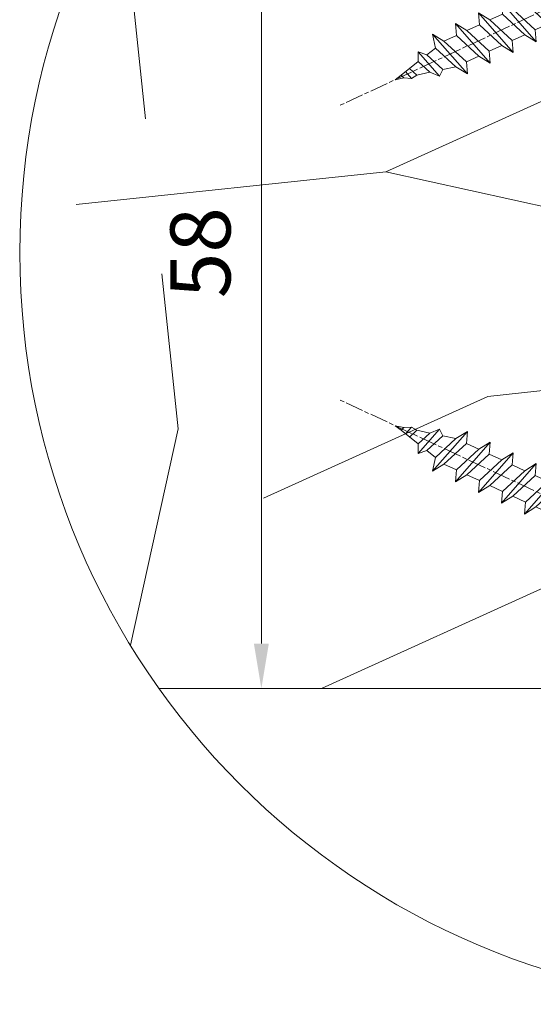
# Model space of a CAD drawing. Units: millimetres. Extents: x -157 to 438, y -14 to 614.
# Drawn here: x 295 to 329, y 242 to 307 of the extents above; entities that cross this region are included whole.
import ezdxf

# ---------------------------------------------------------------- set-up
doc = ezdxf.new("R2010")
doc.units = ezdxf.units.MM
doc.header["$PDMODE"] = 2
doc.header["$PDSIZE"] = 10
doc.linetypes.add('AM_ISO08W050', pattern=[18, 12, -1.5, 3, -1.5])
for name, color, linetype, lineweight in [('AEL-AM_7', 4, 'AM_ISO08W050', 18), ('AM_2', 6, 'Continuous', 20), ('AM_5', 3, 'Continuous', 20), ('Contour principale', 30, 'Continuous', 15), ('Contour secondaire', 5, 'Continuous', 9)]:
    doc.layers.add(name, color=color, linetype=linetype, lineweight=lineweight)
doc.styles.get("Standard").update_dxf_attribs({"font": 'arial.ttf'})
doc.dimstyles.new('MAL-ISO$0', dxfattribs={"dimtxt": 3, "dimasz": 3, "dimexe": 1, "dimexo": 1, "dimgap": 1.5, "dimtad": 1, "dimtxsty": 'Standard', "dimcen": 0, "dimclrd": 256, "dimclre": 256, "dimclrt": 3, "dimadec": 1, "dimazin": 2, "dimtp": 0.1, "dimtm": 0.1, "dimtfac": 0.71, "dimtmove": 0, "dimatfit": 3, "dimfxl": 1, "dimlwd": -1, "dimlwe": -1, "dimarcsym": 1})

# ---------------------------------------------------------------- blocks, each defined once
blk = doc.blocks.new('dtzb')
at = {"layer": 'AEL-AM_7', "color": 5}
blk.add_line((-26.88981661018624, -12.53892741162053), (444.7390526915697, 207.385226149152), dxfattribs=at)
at = {"layer": 'AM_2', "color": 5, "linetype": 'Continuous'}
for p, q in [((408.20600522311, 190.3495863383541), (402.289169427022, 189.0955239014256)), ((408.20600522311, 190.3495863383541), (404.2675887616497, 187.2688640558881)), ((383.2822951963317, 160.1079671036241), (360.0653629759472, 186.5207385747017)), ((360.0653629759472, 186.5207385747017), (367.711782880142, 181.8109883424149)), ((360.7478983011242, 178.5636756328422), (360.0653629759472, 186.5207385747017)), ((376.4956925260049, 183.6286440300428), (367.7506096810248, 181.7751398459332)), ((376.4956925260049, 183.6286440300428), (378.6566154994216, 187.9993868090351)), ((387.0987070594128, 173.8389596614543), (376.4956925260049, 183.6286440300428)), ((378.6566154994216, 187.9993868090351), (385.0198895540234, 185.4353318736794)), ((392.9074884914007, 171.7868636386374), (378.6566154994216, 187.9993868090351)), ((393.7649723990035, 187.288836057789), (385.0198895540234, 185.4353318736794)), ((385.0198895540234, 185.4353318736794), (392.7726583052572, 178.2772582118305)), ((404.2675887616497, 187.2688640558881), (392.7726583052572, 178.2772582118305)), ((393.7649723990035, 187.288836057789), (397.247868022896, 189.4780350430774)), ((398.5936375158053, 182.8305655055119), (393.7649723990035, 187.288836057789)), ((401.2586306417506, 184.915186014925), (397.247868022896, 189.4780350430774)), ((397.247868022896, 189.4780350430774), (402.289169427022, 189.0955239014256)), ((402.289169427022, 189.0955239014256), (404.2675887616497, 187.2688640558881)), ((344.7714190706756, 179.389055408039), (352.4178389748704, 174.6793051757522)), ((345.4539544005092, 171.4319924655974), (344.7714190706756, 179.389055408039)), ((367.9883512910601, 152.9762839363793), (344.7714190706756, 179.389055408039)), ((360.7478983011242, 178.5636756328422), (352.4178389748704, 174.6793051757522)), ((375.6358752921369, 164.8177173353288), (360.7478983011242, 178.5636756328422)), ((367.711782880142, 181.8109883424149), (381.2777278442081, 169.2856523674818)), ((392.7726583052572, 178.2772582118305), (392.9074884914007, 171.7868636386374)), ((352.6944073857885, 145.8446007694256), (329.477475165404, 172.2573722413763)), ((330.160010490581, 164.3003092989347), (329.477475165404, 172.2573722413763)), ((329.477475165404, 172.2573722413763), (337.1238950742554, 167.5476220087985)), ((345.4539544005092, 171.4319924655974), (337.1238950742554, 167.5476220087985)), ((360.3419313868653, 157.6860341686661), (345.4539544005092, 171.4319924655974)), ((352.4178389748704, 174.6793051757522), (367.3058159658831, 160.9333468785298)), ((387.0987070594128, 173.8389596614543), (381.2777278442081, 169.2856523674818)), ((387.0987070594128, 173.8389596614543), (392.9074884914007, 171.7868636386374)), ((314.1835312554758, 165.1256890738405), (321.8299511643272, 160.4159388421358)), ((314.8660665853095, 157.168626131981), (314.1835312554758, 165.1256890738405)), ((337.4004634805169, 138.7129176027629), (314.1835312554758, 165.1256890738405)), ((330.160010490581, 164.3003092989347), (321.8299511643272, 160.4159388421358)), ((345.0479874769371, 150.5543510017123), (330.160010490581, 164.3003092989347)), ((337.1238950742554, 167.5476220087985), (352.0118720606115, 153.8016637118671)), ((375.6358752921369, 164.8177173353288), (367.3058159658831, 160.9333468785298)), ((375.6093082586449, 164.8516808107634), (375.4625860471424, 164.7369112340057)), ((375.6358752921369, 164.8177173353288), (383.2822951963317, 160.1079671036241)), ((381.2777278442081, 169.2856523674818), (383.2822951963317, 160.1079671036241)), ((322.1065195752453, 131.5812344358092), (298.8895873548609, 157.9940059071778)), ((299.5721226800379, 150.0369429653183), (298.8895873548609, 157.9940059071778)), ((298.8895873548609, 157.9940059071778), (306.5360072590556, 153.2842556751821)), ((321.8299511643272, 160.4159388421358), (336.7179281506833, 146.6699805446224)), ((360.3419313868653, 157.6860341686661), (352.0118720606115, 153.8016637118671)), ((360.3419313868653, 157.6860341686661), (367.9883512910601, 152.9762839363793)), ((367.3058159658831, 160.9333468785298), (367.9883512910601, 152.9762839363793)), ((283.5956434495893, 150.862322740224), (291.242063353784, 146.1525725079373)), ((284.2781787747663, 142.9052597983646), (283.5956434495893, 150.862322740224)), ((306.8125756653171, 124.4495512691465), (283.5956434495893, 150.862322740224)), ((314.8660665853095, 157.168626131981), (306.5360072590556, 153.2842556751821)), ((306.5360072590556, 153.2842556751821), (321.4239842454117, 139.5382973776686)), ((329.7540435716655, 143.4226678350497), (314.8660665853095, 157.168626131981)), ((352.0118720606115, 153.8016637118671), (352.6944073857885, 145.8446007694256)), ((299.5721226800379, 150.0369429653183), (291.242063353784, 146.1525725079373)), ((291.242063353784, 146.1525725079373), (306.1300403447967, 132.4066142110059)), ((314.4600996710506, 136.2909846680959), (299.5721226800379, 150.0369429653183)), ((345.0479874769371, 150.5543510017123), (336.7179281506833, 146.6699805446224)), ((336.7179281506833, 146.6699805446224), (337.4004634805169, 138.7129176027629)), ((345.0479874769371, 150.5543510017123), (352.6944073857885, 145.8446007694256)), ((268.3016995396611, 143.7306395735613), (275.9481194438558, 139.0208893412746)), ((268.9842348694947, 135.7735766317019), (268.3016995396611, 143.7306395735613)), ((291.5186317600455, 117.3178681021927), (268.3016995396611, 143.7306395735613)), ((284.2781787747663, 142.9052597983646), (275.9481194438558, 139.0208893412746)), ((275.9481194438558, 139.0208893412746), (290.8360964348685, 125.2749310440522)), ((299.1661557611224, 129.1593015014332), (284.2781787747663, 142.9052597983646)), ((329.7540435716655, 143.4226678350497), (321.4239842454117, 139.5382973776686)), ((321.4239842454117, 139.5382973776686), (322.1065195752453, 131.5812344358092)), ((329.7540435716655, 143.4226678350497), (337.4004634805169, 138.7129176027629)), ((276.2246878594306, 110.1861849349189), (253.0077556343895, 136.5989564066076)), ((253.6902909642231, 128.6418934647481), (253.0077556343895, 136.5989564066076)), ((253.0077556343895, 136.5989564066076), (260.6541755432409, 131.8892061743209)), ((268.9842348694947, 135.7735766317019), (260.6541755432409, 131.8892061743209)), ((268.9842348694947, 135.7735766317019), (260.6541755432409, 131.8892061743209)), ((260.6541755432409, 131.8892061743209), (275.5421525295969, 118.1432478773895)), ((283.8722118558508, 122.0276183341884), (268.9842348694947, 135.7735766317019)), ((314.4600996710506, 136.2909846680959), (306.1300403447967, 132.4066142110059)), ((306.1300403447967, 132.4066142110059), (306.8125756653171, 124.4495512691465)), ((314.4600996710506, 136.2909846680959), (322.1065195752453, 131.5812344358092)), ((237.7138117291179, 129.4672732399449), (245.3602316379693, 124.7575230076582)), ((238.3963470589515, 121.5102102980854), (237.7138117291179, 129.4672732399449)), ((260.9307439495024, 103.0545017682562), (237.7138117291179, 129.4672732399449)), ((253.6902909642231, 128.6418934647481), (245.3602316379693, 124.7575230076582)), ((245.3602316379693, 124.7575230076582), (260.2482086243253, 111.0115647098246)), ((268.5782679505792, 114.8959351672347), (253.6902909642231, 128.6418934647481)), ((299.1661557611224, 129.1593015014332), (290.8360964348685, 125.2749310440522)), ((290.8360964348685, 125.2749310440522), (291.5186317600455, 117.3178681021927)), ((299.1661557611224, 129.1593015014332), (306.8125756653171, 124.4495512691465)), ((222.4198678238463, 122.3355900732822), (230.0662877280411, 117.6258398407044)), ((223.1024031490233, 114.3785271308407), (222.4198678238463, 122.3355900732822)), ((245.6368000442308, 95.92281860130242), (222.4198678238463, 122.3355900732822)), ((238.3963470589515, 121.5102102980854), (230.0662877280411, 117.6258398407044)), ((253.284324040651, 107.7642520005429), (238.3963470589515, 121.5102102980854)), ((283.8722118558508, 122.0276183341884), (275.5421525295969, 118.1432478773895)), ((283.8722118558508, 122.0276183341884), (275.5421525295969, 118.1432478773895)), ((275.5421525295969, 118.1432478773895), (276.2246878594306, 110.1861849349189)), ((283.8722118558508, 122.0276183341884), (291.5186317600455, 117.3178681021927)), ((230.3428561389592, 88.79113543463973), (207.1259239139181, 115.2039069063285)), ((207.8084592437517, 107.2468439638578), (207.1259239139181, 115.2039069063285)), ((207.1259239139181, 115.2039069063285), (214.7723438227695, 110.4941566740417)), ((223.1024031490233, 114.3785271308407), (214.7723438227695, 110.4941566740417)), ((237.9903801353794, 100.6325688335892), (223.1024031490233, 114.3785271308407)), ((230.0662877280411, 117.6258398407044), (244.9542647143971, 103.8798815431619)), ((268.5782679505792, 114.8959351672347), (260.2482086243253, 111.0115647098246)), ((268.5782679505792, 114.8959351672347), (276.2246878594306, 110.1861849349189)), ((191.8319800086465, 108.0722237390546), (199.4783999174979, 103.3624735064768)), ((192.5145153384801, 100.1151607971951), (191.8319800086465, 108.0722237390546)), ((215.048912229031, 81.65945226768599), (191.8319800086465, 108.0722237390546)), ((207.8084592437517, 107.2468439638578), (199.4783999174979, 103.3624735064768)), ((222.6964362301078, 93.50088566692648), (207.8084592437517, 107.2468439638578)), ((214.7723438227695, 110.4941566740417), (229.6603208091256, 96.7481983764992)), ((253.284324040651, 107.7642520005429), (244.9542225953337, 103.879861902733)), ((253.284324040651, 107.7642520005429), (260.9307439495024, 103.0545017682562)), ((260.2482086243253, 111.0115647098246), (260.9307439495024, 103.0545017682562)), ((199.7549683237594, 74.5277691010233), (176.5380361033749, 100.9405405721009)), ((177.2205714285519, 92.9834776302414), (176.5380361033749, 100.9405405721009)), ((176.5380361033749, 100.9405405721009), (184.1844560075697, 96.23079033981412)), ((192.5145153384801, 100.1151607971951), (184.1844560075697, 96.23079033981412)), ((207.4024923201796, 86.36920249997274), (192.5145153384801, 100.1151607971951)), ((199.4783999174979, 103.3624735064768), (214.366376903854, 89.61651520954547)), ((237.9903801353794, 100.6325688335892), (229.6603208091256, 96.7481983764992)), ((237.9903801353794, 100.6325688335892), (245.6368000442308, 95.92281860130242)), ((244.9542647143971, 103.8798815431619), (245.6368000442308, 95.92281860130242)), ((184.4610244184878, 67.39608593406956), (161.2440921934467, 93.80885740543818)), ((161.9266275232803, 85.8517944635787), (161.2440921934467, 93.80885740543818)), ((161.2440921934467, 93.80885740543818), (168.8905121022981, 89.09910717315142)), ((177.2205714285519, 92.9834776302414), (168.8905121022981, 89.09910717315142)), ((192.108548414908, 79.23751933272797), (177.2205714285519, 92.9834776302414)), ((184.1844560075697, 96.23079033981412), (199.0724329939258, 82.48483204288277)), ((222.6964362301078, 93.50088566692648), (214.366376903854, 89.61651520954547)), ((222.6964362301078, 93.50088566692648), (230.3428561389592, 88.79113543463973)), ((229.6603208091256, 96.7481983764992), (230.3428561389592, 88.79113543463973)), ((145.9501482881751, 86.67717423848444), (153.5965681970265, 81.96742400619769)), ((146.6326836180087, 78.72011129662496), (145.9501482881751, 86.67717423848444)), ((169.1670805085596, 60.26440276740686), (145.9501482881751, 86.67717423848444)), ((161.9266275232803, 85.8517944635787), (153.5965681970265, 81.96742400619769)), ((161.9266275232803, 85.8517944635787), (153.5965681970265, 81.96742400619769)), ((176.8146045096364, 72.10583616606527), (161.9266275232803, 85.8517944635787)), ((168.8905121022981, 89.09910717315142), (183.7784890886542, 75.35314887592904)), ((207.4024923201796, 86.36920249997274), (199.0724329939258, 82.48483204288277)), ((207.4024923201796, 86.36920249997274), (215.048912229031, 81.65945226768599)), ((214.366376903854, 89.61651520954547), (215.048912229031, 81.65945226768599)), ((153.873136603288, 53.13271960014754), (130.6562043829035, 79.54549107182174)), ((131.3387397080223, 71.58842812938019), (130.6562043829035, 79.54549107182174)), ((130.6562043829035, 79.54549107182174), (138.3026242917549, 74.83574083953499)), ((146.6326836180087, 78.72011129662496), (138.3026242917549, 74.83574083953499)), ((161.5206606043648, 64.97415299911154), (146.6326836180087, 78.72011129662496)), ((153.5965681970265, 81.96742400619769), (168.4845451833826, 68.22146570926634)), ((192.108548414908, 79.23751933272797), (183.7784890886542, 75.35314887592904)), ((192.108548414908, 79.23751933272797), (199.7549683237594, 74.5277691010233)), ((199.0724329939258, 82.48483204288277), (199.7549683237594, 74.5277691010233)), ((138.5791926980164, 46.0010364331938), (115.3622604729753, 72.41380790457697)), ((116.0447958027507, 64.4567449627175), (115.3622604729753, 72.41380790457697)), ((115.3622604729753, 72.41380790457697), (123.0086803818267, 67.70405767258126)), ((138.3026242917549, 74.83574083953499), (153.1906012734544, 61.08978254231261)), ((176.8146045096364, 72.10583616606527), (168.4845451833826, 68.22146570926634)), ((176.8146045096364, 72.10583616606527), (168.4845451833826, 68.22146570926634)), ((176.8146045096364, 72.10583616606527), (184.4610244184878, 67.39608593406956)), ((183.7784890886542, 75.35314887592904), (184.4610244184878, 67.39608593406956)), ((131.3387397080223, 71.58842812938019), (123.0086803818267, 67.70405767258126)), ((123.0086803818267, 67.70405767258126), (137.8966573681246, 53.95809937505328)), ((146.2267166943784, 57.84246983244884), (131.3387397080223, 71.58842812938019)), ((168.4845451833826, 68.22146570926634), (169.1670805085596, 60.26440276740686)), ((100.0683165676455, 65.28212473762323), (107.7147364764969, 60.57237450591856)), ((100.7508518974792, 57.32506179576376), (100.0683165676455, 65.28212473762323)), ((123.28524878803, 38.86935326653111), (100.0683165676455, 65.28212473762323)), ((116.0447958027507, 64.4567449627175), (107.7147364764969, 60.57237450591856)), ((107.7147364764969, 60.57237450591856), (122.602713462853, 46.82641620839058)), ((130.9327727891068, 50.71078666548055), (116.0447958027507, 64.4567449627175)), ((161.5206606043648, 64.97415299911154), (153.1906012734544, 61.08978254231261)), ((153.1906012734544, 61.08978254231261), (153.873136603288, 53.13271960014754)), ((161.5206606043648, 64.97415299911154), (169.1670805085596, 60.26440276740686)), ((84.77437266703055, 58.15044157096054), (92.42079257122532, 53.44069133895027)), ((85.45690798755095, 50.19337862908651), (84.77437266703055, 58.15044157096054)), ((107.9913048827584, 31.73767009957737), (84.77437266703055, 58.15044157096054)), ((100.7508518974792, 57.32506179576376), (92.42079257122532, 53.44069133895027)), ((92.42079257122532, 53.44069133895027), (107.3087695529248, 39.69473304143685)), ((115.6388288838352, 43.57910349881786), (100.7508518974792, 57.32506179576376)), ((146.2267166943784, 57.84246983244884), (137.8966152490611, 53.95807973404226)), ((137.8966573681246, 53.95809937505328), (138.5791926980164, 46.0010364331938)), ((146.2267166943784, 57.84246983244884), (153.873136603288, 53.13271960014754)), ((92.69736097748682, 24.60598693291467), (69.48042875710235, 51.01875840399225)), ((70.16296408227936, 43.06169546213277), (69.48042875710235, 51.01875840399225)), ((69.48042875710235, 51.01875840399225), (77.12684866129712, 46.3090081717055)), ((85.45690798755095, 50.19337862908651), (77.12684866129712, 46.3090081717055)), ((85.45690798755095, 50.19337862908651), (77.12684866129712, 46.3090081717055)), ((77.12684866129712, 46.3090081717055), (92.01482565230981, 32.56304987477415)), ((100.3448849785636, 36.44742033186412), (85.45690798755095, 50.19337862908651)), ((130.9327727891068, 50.71078666548055), (122.602713462853, 46.82641620839058)), ((122.602713462853, 46.82641620839058), (123.28524878803, 38.86935326653111)), ((130.9327727891068, 50.71078666548055), (138.5791926980164, 46.0010364331938)), ((54.18648485183076, 43.88707523732955), (61.83290475602553, 39.1773250050428)), ((54.86902018166438, 35.93001229547008), (54.18648485183076, 43.88707523732955)), ((77.40341707221523, 17.47430376537886), (54.18648485183076, 43.88707523732955)), ((70.16296408227936, 43.06169546213277), (61.83290475602553, 39.1773250050428)), ((85.05094107329205, 29.31573716520143), (70.16296408227936, 43.06169546213277)), ((115.6388288838352, 43.57910349881786), (107.3087695529248, 39.69473304143685)), ((107.3087695529248, 39.69473304143685), (107.9913048827584, 31.73767009957737)), ((115.6388288838352, 43.57910349881786), (123.28524878803, 38.86935326653111)), ((62.10947316694364, 10.34262059871617), (38.89254094655917, 36.75539207037582)), ((39.57507627173618, 28.79832912851634), (38.89254094655917, 36.75539207037582)), ((38.89254094655917, 36.75539207037582), (46.53896085541055, 32.04564183808907)), ((54.86902018166438, 35.93001229547008), (46.53896085541055, 32.04564183808907)), ((69.75699716802046, 22.18405399795665), (54.86902018166438, 35.93001229547008)), ((61.83290475602553, 39.1773250050428), (76.72088174703822, 25.43136670782042)), ((100.3448849785636, 36.44742033186412), (92.01482565230981, 32.56304987477415)), ((100.3448849785636, 36.44742033186412), (92.01482565230981, 32.56304987477415)), ((100.3448849785636, 36.44742033186412), (107.9913048827584, 31.73767009957737)), ((-1.262597953071236, 3.66712716179245), (-11.98282014489814, 26.65671783387006)), ((-9.642205279364134, 29.21105073885337), (17.76689448016987, 19.2349542794218)), ((23.59859703663096, 29.62370890371312), (31.24501694548235, 24.91395867142637)), ((24.28113236646459, 21.66664596185365), (23.59859703663096, 29.62370890371312)), ((46.81552926167205, 3.21093743205347), (23.59859703663096, 29.62370890371312)), ((39.57507627173618, 28.79832912851634), (31.24501694548235, 24.91395867142637)), ((39.57507627173618, 28.79832912851634), (31.24501694548235, 24.91395867142637)), ((54.46305325809226, 15.05237083100292), (39.57507627173618, 28.79832912851634)), ((46.53896085541055, 32.04564183808907), (61.42693784176663, 18.29968354057564)), ((85.05094107329205, 29.31573716520143), (76.72088174703822, 25.43136670782042)), ((85.05094107329205, 29.31573716520143), (92.69736097748682, 24.60598693291467)), ((92.01482565230981, 32.56304987477415), (92.69736097748682, 24.60598693291467)), ((24.28113236646459, 21.66664596185365), (19.20059148776636, 19.29755084220596)), ((39.16910935282067, 7.920687664340221), (24.28113236646459, 21.66664596185365)), ((31.24501694548235, 24.91395867142637), (46.13299393183843, 11.16800037362191)), ((69.75699716802046, 22.18405399795665), (61.42689571804658, 18.2996639001467)), ((69.75699716802046, 22.18405399795665), (77.40341707221523, 17.47430376537886)), ((76.72088174703822, 25.43136670782042), (77.40341707221523, 17.47430376537886)), ((26.42079956452653, 1.976053181319003), (18.4255327386345, 19.12195822228023)), ((54.46305325809226, 15.05237083100292), (46.13299393183843, 11.16800037362191)), ((54.46305325809226, 15.05237083100292), (46.13299393183843, 11.16800037362191)), ((54.46305325809226, 15.05237083100292), (62.10947316694364, 10.34262059871617)), ((61.42693784176663, 18.29968354057564), (62.10947316694364, 10.34262059871617)), ((39.16910935282067, 7.920687664340221), (27.12468389976129, 2.304279835701891)), ((39.16910935282067, 7.920687664340221), (46.81552926167205, 3.21093743205347)), ((46.13299393183843, 11.16800037362191), (46.81552926167205, 3.21093743205347)), ((-1.262597953071236, 3.66712716179245), (3.98103995337442, 6.112275676026911)), ((7.241237970025395, -0.8792415383104526), (3.98103995337442, 6.112275676026911)), ((16.17907301611558, -26.16285925232296), (26.15516947205469, 1.246240503718582)), ((1.997600063637947, -3.324390051962837), (7.241237970025395, -0.8792415383104526)), ((12.71782225086645, -26.31398072433149), (1.997600063637947, -3.324390051962837))]:
    blk.add_line(p, q, dxfattribs=at)
for centre, start, end in [((-10.28349304482981, 27.44912707425465), 70.00000000044706, 205.0000000000485), ((18.40818225029216, 20.99687794314741), 250.000000000447, 295.0000000001367), ((27.9170931372355, 0.6049527347604453), 115.0000000001367, 159.999999999984), ((14.41714935093478, -25.52157148336482), 205.0000000000485, 339.999999999984)]:
    blk.add_arc(centre, 1.875000000004213, start, end, dxfattribs=at)
blk = doc.blocks.new('*D21')
at = {"layer": 'AM_5', "transparency": 16777216}
for p, q in [((314.8635323070491, 320.7951308234371), (309.9672016178961, 320.7951308383818)), ((310.9672016087395, 317.7951308353296), (310.9672014500247, 265.7951308773515)), ((316.7589039922926, 262.795130859674), (309.9672014408681, 262.7951308804037))]:
    blk.add_line(p, q, dxfattribs=at)
for points in [[(310.4672016087395, 317.7951308368557), (311.4672016087395, 317.7951308338035), (310.9672016178961, 320.7951308353296)], [(310.4672014500247, 265.7951308788776), (311.4672014500247, 265.7951308758254), (310.9672014408681, 262.7951308773515)]]:
    blk.add_solid(points, dxfattribs=at)
at = {"layer": 'Defpoints', "color": 0, "transparency": 16777216}
for p in [(315.8635313279157, 320.7951317844662), (310.9672006387627, 262.7951318264882), (317.7589031901872, 262.7951318264882)]:
    blk.add_point(p, dxfattribs=at)
at = {"layer": 'AM_5', "color": 3, "transparency": 16777216, "insert": (307.4249095784946, 291.7948907745204), "char_height": 4, "attachment_point": 5, "rotation": 89.99999982512139}
blk.add_mtext('58', dxfattribs=at)

msp = doc.modelspace()

# ---------------------------------------------------------------- hatches: boundary and pattern name
at = {"layer": 'Contour secondaire'}
h = msp.add_hatch(dxfattribs=at)
h.set_pattern_fill('352', color=5, scale=146.6599999999999, angle=51.0000014326039)
h.set_pattern_definition([(51.00000125772529, (-1712.313576584088, 328.5920979349448), (-21.68010268388689, 206.2723547827389), [43.99799999999998, -102.662]), (51.00000125772529, (-1718.012388020753, 333.2069042374162), (-21.68010268388689, 206.2723547827389), [43.99799999999998, -102.662]), (51.00000125772529, (-1724.795204591614, 348.1353282790244), (-21.68010268388689, 206.2723547827389), [29.33199999999999, -117.328]), (51.00000125772529, (-1731.578021162473, 363.0637523206327), (-21.68010268388689, 206.2723547827389), [21.99899999999999, -124.6609999999999]), (51.00000125772529, (-1742.975644035805, 372.2933649255752), (-21.68010268388689, 206.2723547827389), [14.666, -131.9939999999999]), (51.00000125772529, (-1777.447298421492, 353.0289203471897), (-21.68010268388689, 206.2723547827389), [7.332999999999998, -36.66499999999998, 7.332999999999998, -95.32899999999998]), (51.00000125772529, (-1769.301690950744, 374.7401609596578), (-21.68010268388689, 206.2723547827389), [7.332999999999998, -58.66399999999998, 21.99899999999999, -58.66399999999998]), (51.00000125772529, (-1756.541277177525, 402.1502130087918), (-21.68010268388689, 206.2723547827389), [7.332999999999998, -7.332999999999998, 7.332999999999998, -124.6609999999999]), (51.00000125772529, (-1766.854894916662, 401.0662078745975), (-21.68010268388689, 206.2723547827389), [7.332999999999998, -139.3269999999999]), (51.00000125772529, (-1782.867324092464, 404.5970090428743), (-21.68010268388689, 206.2723547827389), [21.99899999999999, -124.6609999999999]), (51.00000125772529, (-1794.264946965795, 413.826621647817), (-21.68010268388689, 206.2723547827389), [29.33199999999999, -117.328]), (51.00000125772529, (-1810.277376141598, 417.357422816094), (-21.68010268388689, 206.2723547827389), [36.66499999999998, -43.99799999999998, 7.332999999999998, -58.66399999999998]), (141.0000012577253, (-1778.81008932138, 316.3892556931132), (-206.2723547827388, -21.68010268388688), [7.332999999999998, -14.666, 36.66499999999998, -87.99599999999997]), (141.0000012577253, (-1785.592905892241, 331.3176797347214), (-206.2723547827388, -21.68010268388688), [7.332999999999998, -7.332999999999998, 21.99899999999999, -109.995]), (141.0000012577253, (-1826.568591083095, 373.9349415911574), (-206.2723547827388, -21.68010268388688), [14.666, -131.9939999999999]), (141.0000012577253, (-1776.363293287298, 342.7153026080528), (-206.2723547827388, -21.68010268388688), [29.33199999999999, -43.99799999999998, 7.332999999999998, -65.99699999999997]), (141.0000012577253, (-1834.435412788149, 399.1769833719027), (-206.2723547827388, -21.68010268388688), [7.332999999999998, -139.3269999999999]), (141.0000012577253, (-1772.832492119021, 358.7277317838553), (-206.2723547827388, -21.68010268388688), [21.99899999999999, -124.6609999999999]), (141.0000012577253, (-1769.301690950744, 374.7401609596578), (-206.2723547827388, -21.68010268388688), [14.666, -131.9939999999999]), (141.0000012577253, (-1760.072078345802, 386.1377838329892), (-206.2723547827388, -21.68010268388688), [7.332999999999998, -21.99899999999999, 21.99899999999999, -95.32899999999998]), (141.0000012577253, (-1761.156083479996, 396.4514015721261), (-206.2723547827388, -21.68010268388688), [7.332999999999998, -139.3269999999999]), (141.0000012577253, (-1733.746031430862, 383.6909877989066), (-206.2723547827388, -21.68010268388688), [20.5324, -126.1276]), (141.0000012577253, (-1706.335979381728, 370.930574025687), (-206.2723547827388, -21.68010268388688), [14.666, -131.9939999999999]), (141.0000012577253, (-1742.696858270111, 419.2466473187886), (-206.2723547827388, -21.68010268388688), [7.332999999999998, -139.3269999999999]), (141.0000012577253, (-1727.768434228502, 426.0294638896487), (-206.2723547827388, -21.68010268388688), [21.99899999999999, -124.6609999999999]), (141.0000012577253, (-1718.53882162356, 437.4270867629799), (-206.2723547827388, -21.68010268388688), [21.99899999999999, -124.6609999999999]), (96.00000125772519, (-1686.792749037649, 383.4122020332127), (-113.9762287354813, 92.29612605118193), [10.3703286, -10.3703286, 10.3703286, -176.2975752029199]), (96.00000125772519, (-1733.746031430862, 383.6909877989066), (-113.9762287354813, 92.29612605118193), [20.74065719999999, -186.6679038029199]), (96.00000125772519, (-1827.652596217289, 384.2485593302944), (-113.9762287354813, 92.29612605118193), [20.74065719999999, -186.6679038029199]), (96.00000125772519, (-1780.699313824075, 383.9697735646005), (-113.9762287354813, 92.29612605118193), [20.74065719999999, -186.6679038029199]), (96.00000125772519, (-1753.289261774942, 371.209359791381), (-113.9762287354813, 92.29612605118193), [20.74065719999999, -186.6679038029199]), (96.00000125772519, (-1702.805178213451, 386.9430032014895), (-113.9762287354813, 92.29612605118193), [20.74065719999999, -186.6679038029199]), (96.00000125772519, (-1717.73360225506, 380.1601866306296), (-113.9762287354813, 92.29612605118193), [31.11127911999999, -176.2972818829199]), (96.00000125772519, (-1796.711742999878, 387.5005747328775), (-113.9762287354813, 92.29612605118193), [10.3703286, -197.0382324029199]), (96.00000125772519, (-1812.724172175681, 391.0313759011544), (-113.9762287354813, 92.29612605118193), [10.3703286, -197.0382324029199]), (96.00000125772519, (-1775.80572175591, 436.6218673944795), (-113.9762287354813, 92.29612605118193), [10.3703286, -197.0382324029199]), (96.00000125772519, (-1755.736057809024, 344.8833128764414), (-113.9762287354813, 92.29612605118193), [10.3703286, -197.0382324029199]), (96.00000125772519, (-1744.8648685385, 439.8738827970626), (-113.9762287354813, 92.29612605118193), [10.3703286, -197.0382324029199]), (96.00000125772519, (-1765.770889782467, 390.7525901354604), (-113.9762287354813, 92.29612605118193), [10.3703286, -197.0382324029199]), (96.00000125772519, (-1767.938900050856, 411.3798256137344), (-113.9762287354813, 92.29612605118193), [10.3703286, -197.0382324029199]), (186.0000012577253, (-1749.758460606665, 387.2217889671834), (-92.29612605118193, -113.9762287354813), [10.37032859999999, -10.37032859999999, 31.11127911999998, -155.5566246829198]), (186.0000012577253, (-1735.914041699251, 404.3182232771804), (-92.29612605118193, -113.9762287354813), [10.37032859999999, -197.0382324029198]), (186.0000012577253, (-1696.022361642591, 372.0145791598814), (-92.29612605118193, -113.9762287354813), [10.37032859999999, -197.0382324029198]), (186.0000012577253, (-1742.975644035805, 372.2933649255752), (-92.29612605118193, -113.9762287354813), [10.37032859999999, -197.0382324029198]), (186.0000012577253, (-1751.926470875053, 407.8490244454574), (-92.29612605118193, -113.9762287354813), [10.37032859999999, -197.0382324029198]), (186.0000012577253, (-1746.506445204082, 356.2809357497727), (-92.29612605118193, -113.9762287354813), [10.37032859999999, -197.0382324029198]), (186.0000012577253, (-1709.587994784311, 401.8714272430979), (-92.29612605118193, -113.9762287354813), [10.37032859999999, -197.0382324029198]), (186.0000012577253, (-1740.002414398916, 294.399229314951), (-92.29612605118193, -113.9762287354813), [10.37032859999999, -197.0382324029198]), (186.0000012577253, (-1741.08641953311, 304.712847054088), (-92.29612605118193, -113.9762287354813), [20.74065719999998, -186.6679038029199]), (186.0000012577253, (-1742.170424667304, 315.0264647932249), (-92.29612605118193, -113.9762287354813), [20.74065719999998, -186.6679038029199]), (186.0000012577253, (-1732.940812062362, 326.4240876665561), (-92.29612605118193, -113.9762287354813), [20.74065719999998, -186.6679038029199]), (186.0000012577253, (-1739.723628633222, 341.3525117081645), (-92.29612605118193, -113.9762287354813), [20.74065719999998, -186.6679038029199]), (186.0000012577253, (-1748.395669706777, 423.8614536212599), (-92.29612605118193, -113.9762287354813), [20.74065719999998, -186.6679038029199]), (186.0000012577253, (-1672.948330130235, 400.5086363432096), (-92.29612605118193, -113.9762287354813), [20.74065719999998, -186.6679038029199]), (186.0000012577253, (-1759.514506814414, 480.044348619416), (-92.29612605118193, -113.9762287354813), [20.74065719999998, -186.6679038029199]), (186.0000012577253, (-1748.116883941083, 470.8147360144734), (-92.29612605118193, -113.9762287354813), [20.74065719999998, -186.6679038029199]), (186.0000012577253, (-1751.647685109359, 454.8023068386708), (-92.29612605118193, -113.9762287354813), [20.74065719999998, -186.6679038029199]), (186.0000012577253, (-1816.254973343958, 375.0189467253518), (-92.29612605118193, -113.9762287354813), [31.11127911999998, -176.2972818829199]), (186.0000012577253, (-1744.8648685385, 439.8738827970626), (-92.29612605118193, -113.9762287354813), [31.11127911999998, -176.2972818829199]), (77.56505245772532, (-1829.820606485678, 404.8757948085682), (92.29612600383685, 113.976228770248), [16.39658799999998, -311.5451415068197]), (77.56505245772532, (-1772.832492119021, 358.7277317838553), (92.29612600383685, 113.976228770248), [16.39658799999998, -311.5451415068197]), (77.56505245772532, (-1797.795748134072, 397.8141924720144), (92.29612600383685, 113.976228770248), [16.39658799999998, -311.5451415068197]), (77.56505245772532, (-1690.323550205926, 367.3997728574101), (92.29612600383685, 113.976228770248), [16.39658799999998, -311.5451415068197]), (77.56505245772532, (-1706.335979381728, 370.930574025687), (92.29612600383685, 113.976228770248), [16.39658799999998, -311.5451415068197]), (77.56505245772532, (-1756.820062943219, 355.1969306155784), (92.29612600383685, 113.976228770248), [16.39658799999998, -311.5451415068197]), (77.56505245772532, (-1813.808177309875, 401.3449936402914), (92.29612600383685, 113.976228770248), [16.39658799999998, -311.5451415068197]), (77.56505245772532, (-1751.926470875053, 407.8490244454574), (92.29612600383685, 113.976228770248), [32.79317599999996, -295.1485535068197]), (114.4349500777252, (-1769.02290518505, 421.6934433528712), (-113.9762287286166, 92.29612605524731), [16.39658799999999, -311.5451415068198]), (114.4349500777252, (-1720.985617657642, 411.1010398480405), (-113.9762287286166, 92.29612605524731), [16.39658799999999, -311.5451415068198]), (114.4349500777252, (-1789.928926429018, 372.5721506912691), (-113.9762287286166, 92.29612605524731), [16.39658799999999, -311.5451415068198]), (114.4349500777252, (-1814.086963075569, 354.391711247078), (-113.9762287286166, 92.29612605524731), [16.39658799999999, -311.5451415068198]), (114.4349500777252, (-1735.914041699251, 404.3182232771804), (-113.9762287286166, 92.29612605524731), [16.39658799999999, -311.5451415068198]), (114.4349500777252, (-1745.143654304193, 392.9206004038491), (-113.9762287286166, 92.29612605524731), [16.39658799999999, -311.5451415068198]), (114.4349500777252, (-1799.158539033961, 361.1745278179379), (-113.9762287286166, 92.29612605524731), [32.79317599999997, -295.1485535068198]), (114.4349500777252, (-1690.044764440232, 414.3530552506235), (-113.9762287286166, 92.29612605524731), [32.79317599999997, -295.1485535068198]), (114.4349500777252, (-1704.97318848184, 407.5702386797635), (-113.9762287286166, 92.29612605524731), [32.79317599999997, -295.1485535068198]), (167.5650524577253, (-1761.713655011384, 302.5448367856993), (-113.976228770248, 92.2961260038368), [16.39658799999995, -311.5451415068192]), (167.5650524577253, (-1824.400580814706, 353.3077061128836), (-113.976228770248, 92.2961260038368), [16.39658799999995, -311.5451415068192]), (167.5650524577253, (-1726.157995491502, 311.495663624948), (-113.976228770248, 92.2961260038368), [16.39658799999995, -311.5451415068192]), (167.5650524577253, (-1837.966213956426, 383.1645541961001), (-113.976228770248, 92.2961260038368), [16.39658799999995, -311.5451415068192]), (167.5650524577253, (-1760.350864111496, 339.1845014397758), (-113.976228770248, 92.2961260038368), [16.39658799999995, -311.5451415068192]), (167.5650524577253, (-1753.289261774942, 371.209359791381), (-113.976228770248, 92.2961260038368), [16.39658799999995, -311.5451415068192]), (167.5650524577253, (-1766.854894916662, 401.0662078745975), (-113.976228770248, 92.2961260038368), [16.39658799999995, -311.5451415068192]), (167.5650524577253, (-1762.797660145578, 312.8584545248362), (-113.9762174170778, 92.29617749125441), [16.39658799999995, -311.5451415068192]), (167.5650524577253, (-1756.820062943219, 355.1969306155784), (-113.976228770248, 92.2961260038368), [16.39658799999995, -311.5451415068192]), (167.5650524577253, (-1717.73360225506, 380.1601866306296), (-113.976228770248, 92.2961260038368), [16.39658799999995, -311.5451415068192]), (167.5650524577253, (-1719.901612523448, 400.7874221089035), (-113.976228770248, 92.2961260038368), [16.39658799999995, -311.5451415068192]), (167.5650524577253, (-1735.635255933557, 451.2715056703938), (-113.976228770248, 92.2961260038368), [16.39658799999995, -311.5451415068192]), (167.5650524577253, (-1839.05021909062, 393.478171935237), (-113.976228770248, 92.2961260038368), [16.39658799999995, -311.5451415068192]), (167.5650524577253, (-1847.195826561368, 371.7669313227688), (-113.976228770248, 92.2961260038368), [32.7931759999999, -295.1485535068192]), (167.5650524577253, (-1753.568047540635, 324.2560773981675), (-113.976228770248, 92.2961260038368), [32.7931759999999, -295.1485535068192]), (204.4349500777253, (-1750.316032138052, 293.3152241807567), (-92.29612605524734, -113.9762287286166), [16.39658799999996, -311.5451415068194]), (204.4349500777253, (-1666.165513559375, 385.5802123016013), (-92.29612605524734, -113.9762287286166), [16.39658799999996, -311.5451415068194]), (204.4349500777253, (-1727.768434228502, 426.0294638896487), (-92.29612605524734, -113.9762287286166), [16.39658799999996, -311.5451415068194]), (204.4349500777253, (-1724.795204591614, 348.1353282790244), (-92.29612605524734, -113.9762287286166), [16.39658799999996, -311.5451415068194]), (204.4349500777253, (-1718.012388020753, 333.2069042374162), (-92.29612605524734, -113.9762287286166), [16.39658799999996, -311.5451415068194]), (204.4349500777253, (-1731.578021162473, 363.0637523206327), (-92.29612605524734, -113.9762287286166), [16.39658799999996, -311.5451415068194]), (204.4349500777253, (-1772.274920587633, 452.6342965702821), (-92.29612605524734, -113.9762287286166), [16.39658799999996, -311.5451415068194]), (204.4349500777253, (-1768.744119419356, 468.6467257460847), (-92.29612605524734, -113.9762287286166), [32.79317599999992, -295.1485535068194])])
edge = h.paths.add_edge_path()
edge.add_line((339.8864113288728, 262.7951323389033), (339.8864099843413, 320.7951323413644))
edge.add_line((339.8864099843413, 320.7951323413644), (304.1554152461922, 320.7951315130487))
edge.add_arc((344.8778351310989, 291.7953726753404), 49.99301445129967, 144.5440962901511, 215.4565823377349)
edge.add_line((304.1557587306315, 262.7951315114749), (339.8864113288728, 262.7951323389033))

# ---------------------------------------------------------------- linework, layer by layer
at = {"layer": 'Contour principale'}
msp.add_lwpolyline([(304.1554152461922, 320.7951315130487), (339.8864122475693, 320.7951323413644), (339.8864135921253, 262.7951323389033), (304.1557587306315, 262.7951315114749)], dxfattribs=at)
msp.add_circle((344.886410695608, 291.7953727261263), 49.99999999999999, dxfattribs=at)

# ---------------------------------------------------------------- block references
at = {"layer": 'Contour secondaire', "yscale": 0.1000006083008766, "zscale": 0.1000006083008766}
for p, xscale, rotation in [((360.6951067847408, 322.3388096520296), 0.1000006083008766, 180.0000011872228), ((360.695108308505, 261.2514560688251), -0.1000006083008766, 1.677985110859481e-06)]:
    msp.add_blockref('dtzb', p, dxfattribs=dict(at, xscale=xscale, rotation=rotation))

# ---------------------------------------------------------------- dimensions: what is measured, and where the dimension line sits
at = {"layer": 'AM_5'}
dim = msp.add_linear_dim(base=(310.9672006387627, 262.7951318264882), p1=(315.8635313279156, 320.7951317844661), p2=(317.7589031901871, 262.795131826488), angle=90.00000132823708, dimstyle='MAL-ISO$0', override={"dimtxt": 4}, dxfattribs=at)
dim.commit()
dim.dimension.update_dxf_attribs({"geometry": '*D21', "text_midpoint": (310.9672006387627, 291.794891712845), "dimtype": 160})

doc.saveas('drawing.dxf')
